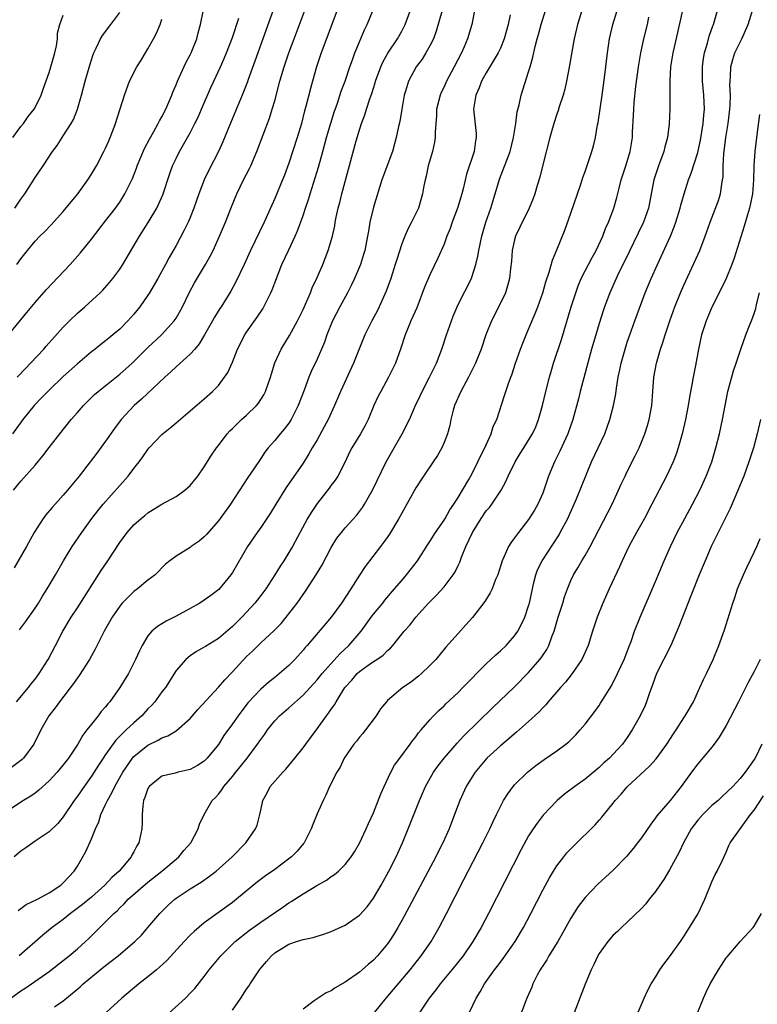
# Model space of a CAD drawing. Units: inches. Extents: x 2622000 to 2625000, y 1485000 to 1488000.
# Drawn here: x 2623343 to 2623447, y 1485196 to 1485336 of the extents above; entities that cross this region are included whole.
import ezdxf

# ---------------------------------------------------------------- set-up
doc = ezdxf.new("R2010")
doc.units = ezdxf.units.IN
doc.header["$MEASUREMENT"] = 0
doc.layers.add('LD26221485_2ft', color=28, linetype='Continuous')

msp = doc.modelspace()

# ---------------------------------------------------------------- linework, layer by layer
at = {"layer": 'LD26221485_2ft'}
for points, elevation in [([(2623389, 1485340.13), (2623387.1, 1485335), (2623385.58, 1485331), (2623384.91, 1485329), (2623384.33, 1485327), (2623384.04, 1485325.96), (2623383.4, 1485323.4), (2623383.23, 1485322.77), (2623382.79, 1485321), (2623382.19, 1485319), (2623381, 1485315.37), (2623380.36, 1485313.64), (2623380.11, 1485313), (2623379, 1485310.35), (2623378.57, 1485309.43), (2623377.47, 1485307), (2623375.56, 1485303), (2623374.65, 1485301), (2623373.48, 1485298.52), (2623372.78, 1485297.22), (2623371.38, 1485295), (2623371.22, 1485294.78), (2623370.47, 1485293.53), (2623370.18, 1485293), (2623369.05, 1485291), (2623368.27, 1485289.73), (2623367.64, 1485289), (2623367, 1485288.3), (2623365, 1485286.48), (2623364.24, 1485285.76), (2623363.39, 1485285), (2623360.1, 1485281.9), (2623359.07, 1485281), (2623357.23, 1485279), (2623356.27, 1485277.73), (2623355, 1485275.95), (2623353.75, 1485274.25), (2623352.8, 1485273), (2623351.24, 1485271), (2623349.59, 1485269), (2623349, 1485268.31), (2623347.44, 1485266.56), (2623346.51, 1485265.49), (2623346.16, 1485265), (2623344.87, 1485263), (2623343.78, 1485261), (2623342.03, 1485257.97)], 10612), ([(2623341.93, 1485269), (2623343, 1485270.27), (2623345, 1485272.56), (2623346.12, 1485273.88), (2623347, 1485275.04), (2623348.53, 1485277), (2623350.13, 1485279), (2623351, 1485279.99), (2623351.86, 1485281), (2623353.44, 1485282.56), (2623353.93, 1485283), (2623357, 1485285.43), (2623358.76, 1485287), (2623361, 1485289.22), (2623362.94, 1485291), (2623364.73, 1485293), (2623365, 1485293.4), (2623365.9, 1485295), (2623366.91, 1485297.09), (2623367.62, 1485298.38), (2623369.17, 1485301), (2623369.82, 1485302.18), (2623370.24, 1485303), (2623371.16, 1485305), (2623371.99, 1485307), (2623372.85, 1485309.15), (2623373.62, 1485311), (2623374.58, 1485313), (2623375.4, 1485314.6), (2623375.58, 1485315), (2623376.44, 1485317), (2623378.24, 1485321.76), (2623378.64, 1485323), (2623379, 1485324.22), (2623379.73, 1485327), (2623380.32, 1485329), (2623381, 1485331), (2623381.74, 1485333), (2623383.73, 1485338.27)], 10610), ([(2623423.15, 1485339), (2623421.94, 1485335), (2623421.48, 1485333), (2623421.13, 1485331.13), (2623420.8, 1485329.2), (2623420.39, 1485327), (2623420.13, 1485325.87), (2623419.88, 1485325), (2623419.34, 1485323.34), (2623419.19, 1485322.81), (2623419, 1485322.29), (2623418.58, 1485321), (2623418, 1485319), (2623417, 1485315.14), (2623416.6, 1485313.4), (2623416.21, 1485312.21), (2623415.87, 1485311), (2623415.64, 1485310.36), (2623415.08, 1485309), (2623413.73, 1485306.27), (2623413.14, 1485305), (2623413, 1485304.47), (2623412.68, 1485303), (2623412.55, 1485301.45), (2623412.42, 1485300.42), (2623412.27, 1485299), (2623412.02, 1485297.98), (2623411.7, 1485297), (2623411, 1485295.51), (2623409.74, 1485293), (2623408.95, 1485291), (2623408.27, 1485289), (2623407.48, 1485287), (2623406.46, 1485285), (2623405.37, 1485283), (2623404.51, 1485281), (2623404.32, 1485280.32), (2623403.98, 1485279), (2623403.82, 1485278.18), (2623403.48, 1485277), (2623403, 1485275.76), (2623402.67, 1485275), (2623402.08, 1485273.92), (2623401.48, 1485273), (2623400.09, 1485271), (2623399, 1485269.35), (2623397, 1485265.74), (2623396.61, 1485265), (2623395.26, 1485262.74), (2623394.44, 1485261.56), (2623393.97, 1485261), (2623391.81, 1485258.19), (2623391, 1485256.94), (2623389.8, 1485255), (2623388.48, 1485253), (2623386.99, 1485251), (2623383.59, 1485247), (2623383.31, 1485246.69), (2623383, 1485246.3), (2623381.82, 1485245), (2623381, 1485244.15), (2623379.66, 1485243), (2623379, 1485242.46), (2623378.18, 1485241.82), (2623377, 1485240.8), (2623375.17, 1485238.83), (2623373.79, 1485237), (2623373, 1485235.86), (2623371.79, 1485234.21), (2623371, 1485232.96), (2623369.42, 1485231), (2623369, 1485230.59), (2623368.03, 1485229.97), (2623367, 1485229.39), (2623365.31, 1485229), (2623364.88, 1485228.88), (2623363, 1485228.44), (2623361.19, 1485227), (2623361.11, 1485226.89), (2623361, 1485226.68), (2623360.57, 1485225.43), (2623360.36, 1485225), (2623360.26, 1485224.26), (2623360.18, 1485223), (2623360.19, 1485221.81), (2623360.16, 1485221), (2623359.7, 1485219), (2623359.43, 1485218.57), (2623359, 1485217.72), (2623358.74, 1485217.26), (2623358.62, 1485217), (2623356.91, 1485215), (2623355.9, 1485214.1), (2623354.9, 1485213), (2623353, 1485211.32), (2623351.73, 1485210.27), (2623350.04, 1485209), (2623349, 1485208.13), (2623347.44, 1485207), (2623346.08, 1485205.92), (2623342.72, 1485203)], 10626), ([(2623342.78, 1485249.22), (2623343.66, 1485250.34), (2623345, 1485252.28), (2623345.47, 1485253), (2623346.03, 1485253.97), (2623346.71, 1485255), (2623347.9, 1485257), (2623349.03, 1485258.97), (2623350.24, 1485261), (2623351.61, 1485263), (2623353.07, 1485265), (2623353.91, 1485266.09), (2623354.64, 1485267), (2623358.2, 1485271), (2623359, 1485272.05), (2623359.76, 1485273), (2623360.28, 1485273.72), (2623361, 1485274.77), (2623361.19, 1485275), (2623363, 1485276.89), (2623364.18, 1485277.82), (2623365, 1485278.56), (2623369, 1485281.97), (2623370.17, 1485283), (2623371, 1485283.84), (2623371.88, 1485285), (2623372.34, 1485285.66), (2623373, 1485287.16), (2623373.72, 1485289), (2623374.74, 1485291), (2623375, 1485291.38), (2623376.49, 1485293.51), (2623377.28, 1485294.72), (2623377.44, 1485295), (2623377.85, 1485295.85), (2623378.44, 1485297), (2623378.61, 1485297.39), (2623379.22, 1485299), (2623380.02, 1485301), (2623380.94, 1485303), (2623381.9, 1485305), (2623382.24, 1485305.76), (2623383, 1485307.95), (2623383.34, 1485309), (2623383.77, 1485310.23), (2623384.01, 1485311), (2623384.74, 1485313.26), (2623385.19, 1485314.81), (2623385.79, 1485317), (2623386.07, 1485317.93), (2623386.35, 1485319), (2623386.95, 1485321.05), (2623387.43, 1485322.57), (2623387.89, 1485323.89), (2623388.43, 1485325.57), (2623388.96, 1485327), (2623389.62, 1485329), (2623390, 1485330), (2623390.35, 1485331), (2623391, 1485332.58), (2623391.72, 1485334.28), (2623392.09, 1485335), (2623393.7, 1485339)], 10614), ([(2623437.26, 1485339), (2623436.13, 1485333.87), (2623435.46, 1485331), (2623435.13, 1485329), (2623435.03, 1485327.03), (2623435.05, 1485325), (2623435.03, 1485323), (2623434.92, 1485320.92), (2623434.69, 1485319), (2623434.32, 1485317.68), (2623434.18, 1485317), (2623433.43, 1485315), (2623432.77, 1485313), (2623431.98, 1485309), (2623431.3, 1485307), (2623431.21, 1485306.79), (2623428.59, 1485301.41), (2623427.77, 1485299.77), (2623427.4, 1485299), (2623426.5, 1485297), (2623425.77, 1485295), (2623425.57, 1485294.43), (2623425, 1485292.64), (2623424.51, 1485291), (2623423.94, 1485289), (2623422.33, 1485283), (2623422.06, 1485281.94), (2623421.28, 1485279), (2623420.57, 1485277), (2623419.45, 1485274.55), (2623418.66, 1485273), (2623417.83, 1485271), (2623417.16, 1485269), (2623417, 1485268.59), (2623416.3, 1485267), (2623415.83, 1485266.17), (2623415, 1485264.83), (2623413.56, 1485263), (2623413, 1485262.22), (2623412.46, 1485261.54), (2623412.14, 1485261), (2623411.5, 1485259.5), (2623411.25, 1485259), (2623410.61, 1485257), (2623410.32, 1485256.32), (2623409.81, 1485255), (2623409.55, 1485254.45), (2623408.78, 1485253.22), (2623407.03, 1485250.97), (2623406.1, 1485249.9), (2623405, 1485248.69), (2623403.28, 1485246.72), (2623401.82, 1485245), (2623401, 1485244.16), (2623399.8, 1485243), (2623399.38, 1485242.63), (2623398.25, 1485241.75), (2623397.18, 1485241), (2623395, 1485239.16), (2623394.83, 1485239), (2623394.01, 1485237.99), (2623393.38, 1485237), (2623391.87, 1485235), (2623391.48, 1485234.52), (2623391, 1485233.98), (2623390.57, 1485233.43), (2623390.21, 1485233), (2623388.86, 1485231), (2623388.26, 1485229.74), (2623387.8, 1485229), (2623386.78, 1485227), (2623386.23, 1485225.77), (2623385.84, 1485225), (2623385, 1485223.09), (2623384.38, 1485221.62), (2623384.16, 1485221), (2623383.15, 1485219), (2623383.09, 1485218.91), (2623382.18, 1485217.82), (2623381.38, 1485217), (2623381, 1485216.71), (2623379, 1485215.24), (2623377.69, 1485214.31), (2623376.55, 1485213.45), (2623373.57, 1485211), (2623373, 1485210.55), (2623369, 1485207.65), (2623367.55, 1485206.45), (2623367, 1485205.9), (2623366.16, 1485205), (2623363.7, 1485202.3), (2623362.65, 1485201.35), (2623362.21, 1485201), (2623361, 1485199.99), (2623359.73, 1485199), (2623357.31, 1485197), (2623355.07, 1485194.93)], 10632), ([(2623402.76, 1485337), (2623401.9, 1485334.1), (2623401.49, 1485333), (2623401, 1485331.99), (2623400.44, 1485331), (2623399.88, 1485330.12), (2623399.05, 1485329), (2623397.97, 1485327), (2623397.55, 1485325.55), (2623397.37, 1485325), (2623397, 1485323), (2623396.71, 1485321.29), (2623396.54, 1485320.54), (2623396.23, 1485319), (2623395.67, 1485317), (2623394.16, 1485313), (2623393, 1485309.14), (2623392.5, 1485307), (2623392.27, 1485305.73), (2623392.17, 1485305), (2623391.78, 1485303), (2623391.6, 1485302.4), (2623391.14, 1485301), (2623390.29, 1485299), (2623389.88, 1485298.12), (2623389.31, 1485297), (2623388.21, 1485295), (2623387.16, 1485293), (2623386.37, 1485291), (2623386.03, 1485289.97), (2623385.63, 1485289), (2623385, 1485287.58), (2623384.18, 1485285.82), (2623383.84, 1485285), (2623383.17, 1485283.17), (2623382.33, 1485281), (2623381.31, 1485279), (2623381, 1485278.52), (2623380.35, 1485277.65), (2623379.77, 1485277), (2623379, 1485276.04), (2623378.07, 1485275), (2623377.59, 1485274.41), (2623377, 1485273.49), (2623376.02, 1485272.02), (2623375.19, 1485270.81), (2623372.7, 1485267), (2623371.27, 1485265), (2623371, 1485264.65), (2623369.3, 1485262.7), (2623369, 1485262.37), (2623368.26, 1485261.75), (2623367.16, 1485261), (2623367, 1485260.87), (2623365, 1485259.64), (2623364.12, 1485259), (2623363.51, 1485258.49), (2623363, 1485257.99), (2623362.52, 1485257.48), (2623362.01, 1485257), (2623361, 1485256.22), (2623359.51, 1485255), (2623359, 1485254.65), (2623357.37, 1485253), (2623357, 1485252.57), (2623355.95, 1485251), (2623354.82, 1485249), (2623353.53, 1485246.47), (2623353, 1485245.53), (2623352.71, 1485245), (2623351.27, 1485242.73), (2623351, 1485242.39), (2623350.43, 1485241.57), (2623348.44, 1485239), (2623347.85, 1485238.15), (2623346.94, 1485237), (2623345.81, 1485235), (2623344.82, 1485233), (2623343.35, 1485231), (2623343.18, 1485230.82), (2623343, 1485230.69), (2623340.89, 1485229.11)], 10618), ([(2623407.31, 1485337), (2623406.93, 1485335), (2623406.33, 1485333), (2623405.85, 1485331.85), (2623405.48, 1485331), (2623404.44, 1485329), (2623403.36, 1485327), (2623403, 1485326.19), (2623402.61, 1485325.39), (2623402.45, 1485325), (2623401.94, 1485323), (2623401.92, 1485322.08), (2623401.82, 1485321), (2623401.74, 1485319.74), (2623401.76, 1485319), (2623401.67, 1485318.33), (2623401.37, 1485317), (2623400.76, 1485315), (2623400.46, 1485313.54), (2623400.31, 1485313), (2623400.15, 1485312.15), (2623399.95, 1485311), (2623399.36, 1485309), (2623398.41, 1485307), (2623397.92, 1485306.08), (2623397.44, 1485305), (2623397, 1485303.91), (2623396.29, 1485301.71), (2623396.09, 1485301), (2623395.45, 1485299), (2623394.8, 1485297.2), (2623393.82, 1485295), (2623393.55, 1485294.45), (2623392.77, 1485293), (2623391.76, 1485291), (2623391, 1485289.14), (2623390.18, 1485287), (2623388.32, 1485283), (2623387.49, 1485281), (2623386.57, 1485279), (2623386.02, 1485277.98), (2623385, 1485276.16), (2623384.32, 1485275), (2623383.85, 1485274.15), (2623383, 1485272.84), (2623380.63, 1485269.37), (2623379.14, 1485267), (2623378.32, 1485265.68), (2623377, 1485263.7), (2623376.51, 1485263), (2623375.14, 1485261), (2623373, 1485257.35), (2623372.77, 1485257), (2623371.06, 1485254.94), (2623369.93, 1485254.07), (2623369, 1485253.39), (2623368.37, 1485253), (2623367, 1485252.23), (2623365, 1485251.15), (2623363.58, 1485250.42), (2623362.34, 1485249.66), (2623361.58, 1485249), (2623361, 1485248.33), (2623360.18, 1485247), (2623359.79, 1485246.21), (2623359.25, 1485245), (2623358.23, 1485243), (2623357.02, 1485241), (2623355.58, 1485239), (2623355.3, 1485238.7), (2623355, 1485238.3), (2623354.38, 1485237.62), (2623353.93, 1485237), (2623353, 1485235.84), (2623352.36, 1485235), (2623351.75, 1485234.25), (2623351.06, 1485233), (2623349.72, 1485231), (2623349, 1485230.06), (2623348.12, 1485229), (2623347, 1485227.79), (2623345.53, 1485226.47), (2623345, 1485226.06), (2623344.38, 1485225.62), (2623343.34, 1485225), (2623341, 1485223.42)], 10620), ([(2623341.24, 1485291), (2623343.82, 1485294.18), (2623345, 1485295.61), (2623346.59, 1485297.41), (2623349.98, 1485301), (2623351.4, 1485302.6), (2623353, 1485304.61), (2623355, 1485307.19), (2623356.4, 1485309), (2623357, 1485309.85), (2623357.71, 1485311), (2623358.8, 1485313.2), (2623359.37, 1485314.63), (2623359.5, 1485315), (2623360.54, 1485317.46), (2623361.22, 1485318.78), (2623361.83, 1485319.83), (2623362.48, 1485321), (2623362.65, 1485321.35), (2623363, 1485321.94), (2623363.56, 1485323), (2623364.41, 1485325), (2623364.56, 1485325.44), (2623365, 1485326.49), (2623365.19, 1485327), (2623366.4, 1485329.6), (2623367, 1485330.7), (2623367.14, 1485331), (2623367.92, 1485333), (2623368.15, 1485333.85), (2623368.48, 1485335), (2623368.9, 1485337.1)], 10604), ([(2623341.55, 1485197), (2623343, 1485198.02), (2623343.61, 1485198.39), (2623344.51, 1485199), (2623347, 1485200.77), (2623349, 1485202.34), (2623349.82, 1485203), (2623351, 1485203.99), (2623352.15, 1485205), (2623352.59, 1485205.41), (2623355, 1485207.8), (2623356.17, 1485209), (2623356.62, 1485209.38), (2623357, 1485209.78), (2623357.64, 1485210.36), (2623358.21, 1485211), (2623361, 1485213.43), (2623362.98, 1485215), (2623365, 1485216.69), (2623365.4, 1485217), (2623366.11, 1485217.89), (2623367.07, 1485219), (2623368.13, 1485221), (2623368.34, 1485221.66), (2623368.96, 1485223), (2623370.13, 1485225), (2623370.59, 1485225.41), (2623371, 1485225.88), (2623371.5, 1485226.5), (2623371.79, 1485227), (2623373, 1485228.39), (2623373.47, 1485229), (2623375.07, 1485231), (2623376.55, 1485233), (2623377, 1485233.67), (2623377.58, 1485234.42), (2623377.96, 1485235), (2623379, 1485236.28), (2623379.68, 1485237), (2623381, 1485238.12), (2623383, 1485239.94), (2623385, 1485242.13), (2623385.71, 1485243), (2623388.2, 1485245.8), (2623389.52, 1485247), (2623391.24, 1485249), (2623392.68, 1485251), (2623393, 1485251.42), (2623394.3, 1485253), (2623394.6, 1485253.4), (2623396, 1485255), (2623397, 1485256.2), (2623397.7, 1485257), (2623399.25, 1485259), (2623400.71, 1485261.29), (2623401, 1485261.71), (2623401.81, 1485263), (2623403, 1485264.74), (2623403.16, 1485265), (2623403.81, 1485266.19), (2623404.37, 1485267), (2623405, 1485267.98), (2623405.61, 1485269), (2623406.51, 1485270.51), (2623407, 1485271.37), (2623407.82, 1485273), (2623408.17, 1485273.83), (2623408.81, 1485275), (2623409, 1485275.45), (2623409.71, 1485277), (2623409.99, 1485278.01), (2623410.49, 1485279), (2623411.6, 1485282.4), (2623411.77, 1485283), (2623412.14, 1485284.14), (2623412.47, 1485285), (2623412.63, 1485285.37), (2623413.16, 1485287), (2623413.84, 1485289), (2623414.16, 1485289.84), (2623414.63, 1485291), (2623415, 1485291.83), (2623415.94, 1485294.06), (2623416.3, 1485295), (2623417, 1485296.97), (2623417.44, 1485298.56), (2623417.93, 1485299.93), (2623418.37, 1485301.63), (2623419, 1485303.06), (2623420.12, 1485305.88), (2623421, 1485308.26), (2623422.39, 1485312.39), (2623422.68, 1485313.32), (2623423, 1485314.18), (2623423.44, 1485315.44), (2623423.96, 1485317), (2623424.19, 1485317.81), (2623424.48, 1485319), (2623424.79, 1485320.79), (2623424.87, 1485321.13), (2623425.43, 1485325), (2623425.82, 1485327.82), (2623426.18, 1485331), (2623426.49, 1485333), (2623426.96, 1485335), (2623427.54, 1485337)], 10628), ([(2623378.8, 1485337.2), (2623377.3, 1485333), (2623376.57, 1485331), (2623376.16, 1485329.84), (2623375.21, 1485327.21), (2623375.11, 1485326.89), (2623374.36, 1485325), (2623372.46, 1485320.46), (2623371.63, 1485318.37), (2623371.01, 1485317), (2623369.64, 1485314.36), (2623368.98, 1485313), (2623368.21, 1485311), (2623367.52, 1485309), (2623367, 1485307.68), (2623366.71, 1485307), (2623366.16, 1485305.84), (2623365, 1485303.7), (2623364.02, 1485301.98), (2623363.52, 1485301), (2623362.42, 1485299), (2623361.24, 1485297), (2623361, 1485296.63), (2623359.85, 1485295), (2623359, 1485293.97), (2623358.15, 1485293), (2623357, 1485291.83), (2623356.02, 1485291), (2623355.45, 1485290.55), (2623355, 1485290.16), (2623354.34, 1485289.66), (2623353.52, 1485289), (2623353, 1485288.6), (2623351, 1485286.9), (2623349, 1485285.12), (2623347, 1485283.2), (2623345.93, 1485282.07), (2623344.88, 1485281), (2623343.27, 1485279), (2623341.8, 1485277)], 10608), ([(2623412.38, 1485336.38), (2623412.09, 1485335), (2623411.53, 1485333), (2623411, 1485331.68), (2623410.68, 1485331), (2623409, 1485328.18), (2623408.32, 1485327), (2623407.97, 1485326.03), (2623407.49, 1485325), (2623407.2, 1485323), (2623407.57, 1485319.57), (2623407.58, 1485319), (2623407.48, 1485318.52), (2623407.26, 1485317), (2623406.21, 1485313.79), (2623405.7, 1485311.7), (2623405.51, 1485311), (2623404.89, 1485309), (2623404.16, 1485307), (2623403.88, 1485306.12), (2623403.41, 1485305), (2623403, 1485303.89), (2623402.13, 1485301.87), (2623401, 1485299.53), (2623400.24, 1485297.76), (2623399.13, 1485294.87), (2623398.31, 1485293), (2623397.82, 1485291.82), (2623397.5, 1485291), (2623396.89, 1485289.11), (2623396.11, 1485287), (2623395.13, 1485285), (2623394.03, 1485283), (2623393.68, 1485282.32), (2623393.06, 1485281), (2623392.23, 1485279), (2623391.82, 1485278.18), (2623391.17, 1485277), (2623389.92, 1485275), (2623389.61, 1485274.39), (2623388.96, 1485273.04), (2623387.92, 1485271), (2623387.56, 1485270.44), (2623387, 1485269.71), (2623386.71, 1485269.29), (2623385, 1485267.11), (2623384.15, 1485265.85), (2623383.65, 1485265), (2623381.49, 1485261), (2623381, 1485260.17), (2623380.27, 1485259), (2623379.77, 1485258.23), (2623379.02, 1485257), (2623377.71, 1485255), (2623377, 1485254.05), (2623376.18, 1485253), (2623375, 1485251.68), (2623374.34, 1485251), (2623373.66, 1485250.34), (2623373, 1485249.66), (2623371, 1485247.96), (2623369.16, 1485246.84), (2623369, 1485246.73), (2623367.89, 1485246.11), (2623367, 1485245.52), (2623366.37, 1485245), (2623365, 1485243.41), (2623363.48, 1485241), (2623363, 1485240.39), (2623361.97, 1485239), (2623361.51, 1485238.49), (2623361, 1485237.99), (2623360.12, 1485237), (2623359, 1485236.03), (2623357.94, 1485235), (2623357.43, 1485234.57), (2623357, 1485234.12), (2623356.43, 1485233.57), (2623355, 1485231.54), (2623354.64, 1485231), (2623353.99, 1485230.01), (2623353, 1485228.43), (2623351.95, 1485227), (2623351, 1485225.63), (2623350.52, 1485225), (2623349, 1485222.67), (2623348.24, 1485221.76), (2623347, 1485220.56), (2623345, 1485219.22), (2623344.66, 1485219), (2623343.7, 1485218.3), (2623343, 1485217.83), (2623342.04, 1485217)], 10622), ([(2623342.11, 1485309), (2623343, 1485310.27), (2623343.54, 1485311), (2623345, 1485313.32), (2623346.15, 1485315), (2623347.46, 1485317), (2623348.13, 1485317.87), (2623348.83, 1485319), (2623349, 1485319.23), (2623350.11, 1485321), (2623350.43, 1485321.57), (2623351.01, 1485323), (2623351.6, 1485325), (2623352.12, 1485327), (2623352.75, 1485329.25), (2623353.22, 1485330.78), (2623353.31, 1485331), (2623353.67, 1485331.67), (2623354.29, 1485333), (2623354.56, 1485333.44), (2623355.76, 1485335), (2623357, 1485336.73)], 10600), ([(2623342.35, 1485239), (2623344.06, 1485241), (2623344.46, 1485241.54), (2623345, 1485242.21), (2623345.59, 1485243), (2623346.84, 1485245), (2623347.89, 1485247), (2623348.93, 1485249), (2623350.12, 1485251), (2623351, 1485252.34), (2623354.37, 1485257.63), (2623355.31, 1485259), (2623357, 1485261.57), (2623358.08, 1485263), (2623359, 1485264.09), (2623360.05, 1485265), (2623360.57, 1485265.43), (2623361, 1485265.81), (2623361.76, 1485266.24), (2623363, 1485267.01), (2623365, 1485268.1), (2623366.24, 1485269), (2623367, 1485269.66), (2623368.08, 1485271), (2623369, 1485272.32), (2623370.02, 1485273.98), (2623370.72, 1485275), (2623371, 1485275.34), (2623372.26, 1485277), (2623372.61, 1485277.39), (2623373, 1485277.74), (2623374.29, 1485279), (2623375, 1485279.64), (2623376.42, 1485281), (2623376.67, 1485281.33), (2623377.46, 1485282.54), (2623377.69, 1485283), (2623378.39, 1485285), (2623378.51, 1485285.49), (2623379, 1485287.06), (2623379.89, 1485289), (2623381.09, 1485290.91), (2623382.21, 1485293), (2623383, 1485294.63), (2623384.05, 1485297), (2623384.31, 1485297.69), (2623385, 1485299.14), (2623385.79, 1485301), (2623386.59, 1485303), (2623387.19, 1485305), (2623387.5, 1485306.5), (2623387.58, 1485307), (2623387.72, 1485307.72), (2623388, 1485309), (2623388.23, 1485309.77), (2623388.53, 1485311), (2623390.54, 1485318.54), (2623391, 1485320.11), (2623391.29, 1485321), (2623391.77, 1485322.23), (2623391.99, 1485323), (2623392.49, 1485324.49), (2623392.76, 1485325.24), (2623393.24, 1485326.76), (2623393.3, 1485327), (2623394.02, 1485329), (2623394.31, 1485329.69), (2623395.03, 1485330.97), (2623396.4, 1485333), (2623397, 1485334.09), (2623397.47, 1485335), (2623398.42, 1485337.58)], 10616), ([(2623342.61, 1485209.39), (2623343.74, 1485210.26), (2623345.32, 1485211), (2623347, 1485211.89), (2623348.66, 1485213), (2623348.83, 1485213.17), (2623349, 1485213.32), (2623350.53, 1485215), (2623351, 1485215.71), (2623352.22, 1485217.78), (2623353, 1485219.55), (2623353.58, 1485221), (2623354.04, 1485221.96), (2623354.33, 1485223), (2623355, 1485224.42), (2623355.25, 1485225), (2623355.9, 1485226.1), (2623356.3, 1485227), (2623357.44, 1485229), (2623358.81, 1485231), (2623359, 1485231.22), (2623361, 1485232.86), (2623362.45, 1485233.55), (2623363, 1485233.9), (2623363.84, 1485234.16), (2623365, 1485234.9), (2623365.07, 1485234.93), (2623367, 1485236.65), (2623368.1, 1485237.9), (2623371, 1485241.07), (2623371.9, 1485242.1), (2623373, 1485243.24), (2623375, 1485245.4), (2623375.82, 1485246.18), (2623377, 1485247.37), (2623378.9, 1485249.1), (2623379.88, 1485250.12), (2623380.6, 1485251), (2623382.15, 1485253), (2623383.34, 1485254.66), (2623384.93, 1485257.07), (2623385.67, 1485258.33), (2623387, 1485260.88), (2623387.82, 1485262.18), (2623388.45, 1485263), (2623389, 1485263.67), (2623390.57, 1485265.43), (2623391.44, 1485266.56), (2623391.71, 1485267), (2623392.86, 1485269), (2623394.78, 1485273), (2623397.08, 1485277), (2623398.09, 1485279), (2623398.93, 1485280.93), (2623399.61, 1485282.39), (2623399.88, 1485283), (2623400.93, 1485285), (2623401.92, 1485287), (2623402.71, 1485289), (2623403.37, 1485291), (2623404.05, 1485293), (2623404.31, 1485293.69), (2623404.85, 1485295), (2623405, 1485295.31), (2623406.88, 1485299), (2623407, 1485299.33), (2623407.53, 1485301), (2623407.82, 1485302.18), (2623407.95, 1485303), (2623408.37, 1485305), (2623408.92, 1485307), (2623409.62, 1485309), (2623409.91, 1485309.91), (2623410.26, 1485311), (2623410.89, 1485313.11), (2623412.39, 1485317), (2623412.87, 1485319), (2623413.17, 1485321), (2623413.37, 1485322.63), (2623413.64, 1485323.64), (2623413.92, 1485325), (2623415, 1485328.32), (2623415.2, 1485329), (2623415.59, 1485330.41), (2623415.92, 1485331.92), (2623416.21, 1485333), (2623416.39, 1485333.61), (2623416.76, 1485335), (2623417.39, 1485337)], 10624), ([(2623361.93, 1485193), (2623366.32, 1485197), (2623367, 1485197.67), (2623367.65, 1485198.35), (2623369, 1485200.03), (2623369.71, 1485201), (2623371.33, 1485203), (2623373.38, 1485205), (2623375.4, 1485206.6), (2623377, 1485207.74), (2623380.13, 1485209.87), (2623381, 1485210.5), (2623381.32, 1485210.68), (2623383, 1485211.79), (2623384.96, 1485212.96), (2623386.31, 1485213.69), (2623387, 1485214.21), (2623387.48, 1485214.52), (2623388.03, 1485215), (2623389, 1485215.94), (2623389.82, 1485217), (2623390.29, 1485217.71), (2623391, 1485218.94), (2623391.97, 1485221), (2623392.27, 1485221.73), (2623393, 1485223.26), (2623394.05, 1485225.95), (2623394.5, 1485227), (2623395.45, 1485229), (2623396, 1485230), (2623396.72, 1485231), (2623398.21, 1485233), (2623398.53, 1485233.47), (2623399, 1485234.04), (2623399.4, 1485234.6), (2623399.77, 1485235), (2623401, 1485236.43), (2623401.53, 1485237), (2623402.26, 1485237.74), (2623403, 1485238.43), (2623403.28, 1485238.72), (2623405, 1485240.32), (2623405.69, 1485241), (2623409, 1485244.4), (2623409.65, 1485245), (2623410.33, 1485245.67), (2623411, 1485246.24), (2623411.82, 1485247), (2623413, 1485248.34), (2623413.45, 1485249), (2623413.99, 1485250.01), (2623414.44, 1485251), (2623415, 1485252.61), (2623415.11, 1485253), (2623415.53, 1485255), (2623415.71, 1485255.71), (2623416.01, 1485257), (2623416.28, 1485257.72), (2623416.9, 1485259), (2623418.54, 1485261.46), (2623419.31, 1485262.69), (2623419.48, 1485263), (2623420.54, 1485265), (2623420.69, 1485265.31), (2623421.78, 1485267.78), (2623423.94, 1485273), (2623425.8, 1485277), (2623426.52, 1485279), (2623427.03, 1485281), (2623427.35, 1485282.65), (2623427.45, 1485283.45), (2623427.71, 1485285), (2623427.94, 1485286.06), (2623428.12, 1485287), (2623428.68, 1485289), (2623429, 1485289.98), (2623429.34, 1485291), (2623430.06, 1485293), (2623431.55, 1485297), (2623432.37, 1485299), (2623433.27, 1485301), (2623435.11, 1485305), (2623435.66, 1485306.34), (2623435.89, 1485307), (2623436.49, 1485309), (2623436.59, 1485309.41), (2623437.04, 1485311), (2623437.69, 1485313), (2623438.06, 1485313.94), (2623439, 1485316.86), (2623439.36, 1485318.64), (2623439.74, 1485321), (2623439.84, 1485322.16), (2623439.94, 1485323), (2623439.86, 1485325), (2623439.65, 1485327), (2623439.64, 1485329), (2623439.8, 1485330.2), (2623439.95, 1485331), (2623440.37, 1485332.37), (2623440.62, 1485333.38), (2623441.15, 1485334.85), (2623441.22, 1485335), (2623441.79, 1485337)], 10634), ([(2623373, 1485195.28), (2623374.2, 1485197), (2623375, 1485198.25), (2623375.31, 1485198.69), (2623375.49, 1485199), (2623376.82, 1485201), (2623377, 1485201.22), (2623377.84, 1485202.16), (2623378.54, 1485203), (2623379, 1485203.39), (2623381, 1485204.62), (2623382.1, 1485205), (2623383, 1485205.29), (2623384.43, 1485205.57), (2623385, 1485205.77), (2623385.96, 1485206.04), (2623387, 1485206.43), (2623389, 1485207.35), (2623391, 1485208.73), (2623392.08, 1485209.92), (2623393, 1485211.14), (2623394.1, 1485213), (2623395.19, 1485215), (2623396.19, 1485217), (2623397.1, 1485219), (2623397.93, 1485221), (2623399.53, 1485225), (2623400.39, 1485227), (2623401.51, 1485229), (2623402.13, 1485229.87), (2623403, 1485231), (2623404.86, 1485233.14), (2623405.83, 1485234.17), (2623409.86, 1485238.14), (2623413, 1485241.13), (2623415, 1485243.16), (2623416.6, 1485245), (2623416.78, 1485245.22), (2623417.58, 1485246.42), (2623417.86, 1485247), (2623418.35, 1485248.35), (2623418.62, 1485249), (2623419.21, 1485251), (2623419.85, 1485253), (2623420.1, 1485253.9), (2623420.5, 1485255), (2623421, 1485256.21), (2623421.37, 1485257), (2623421.99, 1485258.01), (2623422.55, 1485259), (2623423, 1485259.73), (2623423.72, 1485261), (2623426.84, 1485267), (2623427.77, 1485269), (2623428.14, 1485269.86), (2623428.68, 1485271), (2623429, 1485271.66), (2623430.13, 1485273.87), (2623430.67, 1485275), (2623431, 1485275.8), (2623431.46, 1485277), (2623431.84, 1485278.16), (2623432.09, 1485279), (2623432.48, 1485281), (2623432.64, 1485283), (2623432.77, 1485285), (2623433.12, 1485287), (2623433.7, 1485289), (2623434.04, 1485289.96), (2623434.35, 1485291), (2623435.04, 1485293), (2623435.76, 1485295), (2623436.54, 1485297), (2623437, 1485298.06), (2623439.27, 1485303), (2623440.05, 1485305), (2623440.76, 1485307), (2623441.93, 1485310.07), (2623442.22, 1485311), (2623442.39, 1485312.39), (2623442.52, 1485313), (2623442.58, 1485313.42), (2623442.58, 1485315), (2623442.67, 1485316.67), (2623442.96, 1485319), (2623443.29, 1485321), (2623443.54, 1485323), (2623443.58, 1485323.58), (2623443.61, 1485325), (2623443.55, 1485326.45), (2623443.57, 1485327), (2623443.64, 1485327.64), (2623443.7, 1485329), (2623443.96, 1485330.04), (2623444.27, 1485331), (2623445, 1485332.54), (2623445.24, 1485333), (2623446.15, 1485335), (2623446.74, 1485337)], 10636), ([(2623341.86, 1485319), (2623343, 1485320.54), (2623343.36, 1485321), (2623344.04, 1485321.96), (2623344.85, 1485323), (2623345, 1485323.27), (2623345.85, 1485325), (2623346.16, 1485325.84), (2623347, 1485328.24), (2623347.24, 1485329), (2623347.63, 1485330.36), (2623347.8, 1485331), (2623348.02, 1485332.02), (2623348.17, 1485333), (2623348.2, 1485333.81), (2623348.52, 1485335), (2623349, 1485336.33)], 10598), ([(2623342.4, 1485301), (2623343, 1485301.81), (2623343.91, 1485303), (2623345, 1485304.31), (2623345.65, 1485305), (2623346.35, 1485305.65), (2623347.35, 1485306.65), (2623349, 1485308.49), (2623351.05, 1485311), (2623352.49, 1485313), (2623353, 1485313.82), (2623353.7, 1485315), (2623354.77, 1485317), (2623355, 1485317.5), (2623355.45, 1485318.55), (2623355.67, 1485319), (2623356.09, 1485320.09), (2623356.42, 1485321), (2623357.66, 1485325), (2623358.4, 1485327), (2623359.41, 1485329), (2623360.04, 1485329.96), (2623360.64, 1485331), (2623361, 1485331.58), (2623361.79, 1485333), (2623362.21, 1485333.79), (2623362.72, 1485335), (2623363, 1485335.8)], 10602), ([(2623342.45, 1485285), (2623343.69, 1485286.31), (2623344.37, 1485287), (2623346.23, 1485289), (2623346.58, 1485289.42), (2623349, 1485292.09), (2623349.9, 1485293), (2623351, 1485294.08), (2623352.07, 1485295), (2623354.25, 1485297), (2623354.63, 1485297.37), (2623355.57, 1485298.43), (2623356.01, 1485299), (2623357, 1485300.34), (2623357.43, 1485301), (2623359.8, 1485305), (2623361.04, 1485306.96), (2623362.26, 1485309), (2623362.51, 1485309.49), (2623363.11, 1485310.89), (2623364.1, 1485313.9), (2623364.51, 1485315), (2623365, 1485316.02), (2623365.49, 1485317), (2623367, 1485319.68), (2623367.68, 1485321), (2623368.11, 1485321.89), (2623368.6, 1485323), (2623369.92, 1485326.08), (2623370.34, 1485327), (2623371.3, 1485329), (2623371.82, 1485330.18), (2623372.17, 1485331), (2623373, 1485333.17), (2623373.9, 1485335.9)], 10606), ([(2623347.77, 1485195.77), (2623349, 1485196.62), (2623349.44, 1485197), (2623351.4, 1485198.6), (2623351.82, 1485199), (2623354.23, 1485201), (2623355, 1485201.62), (2623355.8, 1485202.2), (2623356.79, 1485203), (2623359.15, 1485205), (2623360.07, 1485205.93), (2623361.01, 1485206.99), (2623362.71, 1485209), (2623363.86, 1485210.14), (2623364.81, 1485211), (2623365, 1485211.15), (2623367, 1485212.46), (2623368.56, 1485213.44), (2623369.74, 1485214.26), (2623370.66, 1485215), (2623372.94, 1485217), (2623374.89, 1485219), (2623376.27, 1485221), (2623376.48, 1485221.52), (2623376.88, 1485223), (2623377, 1485223.62), (2623377.31, 1485225), (2623377.9, 1485226.1), (2623378.36, 1485227), (2623380.14, 1485229), (2623380.57, 1485229.43), (2623381.84, 1485231), (2623383, 1485232.47), (2623383.38, 1485233), (2623385, 1485235.16), (2623386.32, 1485237), (2623386.63, 1485237.37), (2623387, 1485237.95), (2623387.45, 1485238.55), (2623387.7, 1485239), (2623388.94, 1485241), (2623389.92, 1485242.08), (2623390.67, 1485243), (2623391, 1485243.3), (2623392.05, 1485244.05), (2623393, 1485244.7), (2623393.47, 1485245), (2623394.38, 1485245.62), (2623395, 1485246.28), (2623395.4, 1485246.6), (2623395.75, 1485247), (2623397.37, 1485249), (2623398.13, 1485249.87), (2623399, 1485251), (2623400.8, 1485253), (2623401.91, 1485254.09), (2623403, 1485255.29), (2623404.32, 1485257), (2623404.59, 1485257.41), (2623405, 1485258.32), (2623405.23, 1485258.77), (2623405.48, 1485259.48), (2623406.1, 1485261), (2623407.02, 1485263), (2623408.27, 1485265), (2623409, 1485266.05), (2623409.44, 1485266.56), (2623409.78, 1485267), (2623411.11, 1485269), (2623411.79, 1485270.21), (2623412.12, 1485271), (2623413.08, 1485273), (2623413.82, 1485274.18), (2623414.31, 1485275), (2623415, 1485276.08), (2623415.54, 1485277), (2623416, 1485278), (2623416.4, 1485279), (2623416.97, 1485281), (2623417.43, 1485283), (2623417.95, 1485285), (2623418.18, 1485285.82), (2623418.55, 1485287), (2623419.64, 1485290.36), (2623421.04, 1485295), (2623421.68, 1485297), (2623422.03, 1485297.97), (2623422.45, 1485299), (2623423, 1485300.11), (2623423.47, 1485301), (2623424, 1485302), (2623424.56, 1485303), (2623425.51, 1485305), (2623425.91, 1485306.09), (2623426.35, 1485307), (2623427.1, 1485309), (2623427.5, 1485310.5), (2623427.83, 1485311.83), (2623428.14, 1485313), (2623428.8, 1485315), (2623429.4, 1485317), (2623429.72, 1485319), (2623429.75, 1485319.75), (2623429.88, 1485322.12), (2623429.9, 1485323), (2623429.98, 1485323.98), (2623430.21, 1485326.21), (2623430.59, 1485329), (2623430.91, 1485331), (2623431, 1485331.42), (2623431.33, 1485333), (2623431.85, 1485335), (2623432.06, 1485336.06)], 10630), ([(2623447.73, 1485322.27), (2623447.36, 1485319.36), (2623447.08, 1485317), (2623446.96, 1485315), (2623446.91, 1485313), (2623446.75, 1485311), (2623446.35, 1485309), (2623446.04, 1485308.04), (2623445.57, 1485306.43), (2623444.13, 1485301.87), (2623443.8, 1485301), (2623443, 1485299), (2623442.38, 1485297.62), (2623441, 1485294.94), (2623440.41, 1485293.59), (2623440.17, 1485293), (2623439.53, 1485291), (2623439.11, 1485289), (2623438.69, 1485286.69), (2623438.32, 1485285), (2623438.2, 1485284.2), (2623437.8, 1485282.2), (2623437.63, 1485281), (2623437.26, 1485279), (2623436.8, 1485277), (2623436.23, 1485275), (2623435.91, 1485274.09), (2623435.48, 1485273), (2623434.54, 1485271), (2623432.49, 1485267), (2623431.43, 1485265), (2623430.28, 1485263), (2623429.21, 1485261), (2623428.27, 1485259), (2623427.89, 1485258.11), (2623426.44, 1485255), (2623425.54, 1485253), (2623424.73, 1485251), (2623424.07, 1485249), (2623423.45, 1485247), (2623422.57, 1485245), (2623421.19, 1485243), (2623420.23, 1485241.77), (2623419.51, 1485241), (2623417.79, 1485239), (2623417.44, 1485238.56), (2623417, 1485238.14), (2623416.47, 1485237.53), (2623415, 1485236.2), (2623413.3, 1485234.7), (2623413, 1485234.46), (2623412.23, 1485233.77), (2623411, 1485232.75), (2623409.09, 1485231), (2623408.13, 1485229.87), (2623407.4, 1485229), (2623407, 1485228.38), (2623406.16, 1485227), (2623405.25, 1485225), (2623404.5, 1485223), (2623403.72, 1485221), (2623402.82, 1485219), (2623402.2, 1485217.8), (2623401.82, 1485217), (2623398.07, 1485209.93), (2623397, 1485207.98), (2623396.45, 1485207), (2623395.91, 1485206.09), (2623395.22, 1485205), (2623395, 1485204.69), (2623393.57, 1485203), (2623393, 1485202.38), (2623392.23, 1485201.77), (2623391, 1485200.67), (2623389, 1485199.23), (2623387.57, 1485198.43), (2623387, 1485198.02), (2623386.28, 1485197.72), (2623385, 1485196.9), (2623384.58, 1485196.58), (2623383, 1485195.42)], 10638), ([(2623393.19, 1485195), (2623394.78, 1485197), (2623398.18, 1485201), (2623399.78, 1485203), (2623401.16, 1485205), (2623402.31, 1485207), (2623403.36, 1485209), (2623405.82, 1485213.82), (2623408.51, 1485219), (2623409.51, 1485221), (2623409.97, 1485222.03), (2623410.45, 1485223), (2623411, 1485224.16), (2623411.45, 1485225), (2623412.03, 1485225.97), (2623412.82, 1485227), (2623413, 1485227.21), (2623414.83, 1485229), (2623416.04, 1485229.96), (2623417.2, 1485230.8), (2623419, 1485232.05), (2623420.29, 1485233), (2623420.68, 1485233.32), (2623421.7, 1485234.3), (2623422.33, 1485235), (2623423, 1485235.82), (2623424.38, 1485237.62), (2623425, 1485238.49), (2623425.21, 1485238.79), (2623425.85, 1485239.85), (2623426.74, 1485241.26), (2623427, 1485241.76), (2623427.43, 1485242.57), (2623427.61, 1485243), (2623428.53, 1485245), (2623429.33, 1485247), (2623429.53, 1485247.53), (2623430.04, 1485249), (2623430.84, 1485251), (2623433, 1485256.05), (2623434.24, 1485259), (2623435.12, 1485261), (2623436.08, 1485263), (2623437.14, 1485265), (2623438.25, 1485267), (2623439.29, 1485269), (2623440.2, 1485271), (2623440.97, 1485273), (2623441.56, 1485275), (2623442.05, 1485277), (2623442.48, 1485279), (2623443.25, 1485283), (2623444.06, 1485285.94), (2623444.43, 1485287), (2623445.08, 1485289), (2623445.82, 1485291), (2623446.35, 1485292.35), (2623446.62, 1485293), (2623447, 1485294.07), (2623447.22, 1485294.78), (2623447.34, 1485295.34), (2623447.77, 1485297)], 10640), ([(2623447.9, 1485279), (2623447.43, 1485277), (2623446.9, 1485275), (2623446.24, 1485273), (2623445.51, 1485271), (2623444.79, 1485269.21), (2623443.58, 1485266.42), (2623440.91, 1485261), (2623440.02, 1485259), (2623439.2, 1485257), (2623438, 1485254), (2623436.81, 1485251), (2623436.31, 1485249.69), (2623435.15, 1485247), (2623433.12, 1485243), (2623432.59, 1485241.41), (2623432.1, 1485240.11), (2623431.74, 1485239), (2623431.52, 1485238.48), (2623430.8, 1485237), (2623429.69, 1485235), (2623429, 1485233.95), (2623428.32, 1485233), (2623427, 1485231.57), (2623426.45, 1485231), (2623425.67, 1485230.33), (2623425, 1485229.68), (2623423, 1485228.01), (2623421.56, 1485227), (2623420.1, 1485225.89), (2623419.03, 1485225), (2623417.07, 1485222.93), (2623416.19, 1485221.81), (2623415.65, 1485221), (2623415, 1485219.98), (2623413.94, 1485218.06), (2623409.33, 1485209), (2623408.28, 1485207), (2623407.11, 1485205), (2623405.71, 1485203), (2623404.11, 1485201), (2623402.45, 1485199), (2623401.84, 1485198.16), (2623400.9, 1485197), (2623400.69, 1485196.69), (2623399.58, 1485195)], 10642), ([(2623406.63, 1485195), (2623407.56, 1485197), (2623408.13, 1485197.87), (2623408.74, 1485199), (2623410.17, 1485201), (2623410.54, 1485201.46), (2623411, 1485202.09), (2623411.4, 1485202.6), (2623413.08, 1485205), (2623414.27, 1485207), (2623415.31, 1485209), (2623417, 1485212.31), (2623417.95, 1485214.05), (2623418.53, 1485215), (2623419, 1485215.73), (2623419.99, 1485217), (2623420.44, 1485217.56), (2623421.42, 1485218.58), (2623424.44, 1485221.56), (2623425, 1485222.19), (2623425.38, 1485222.62), (2623427, 1485224.62), (2623427.29, 1485225), (2623428.11, 1485225.89), (2623429, 1485226.95), (2623432.14, 1485229.86), (2623433.08, 1485230.92), (2623434.61, 1485233), (2623435.54, 1485234.46), (2623435.92, 1485235), (2623437, 1485236.7), (2623437.21, 1485237), (2623438.38, 1485239), (2623439.3, 1485241), (2623439.82, 1485242.18), (2623440.22, 1485243), (2623441.18, 1485245), (2623442, 1485247), (2623442.78, 1485249.22), (2623443.47, 1485251.47), (2623443.96, 1485253), (2623444.24, 1485253.76), (2623444.64, 1485255), (2623445, 1485255.91), (2623445.46, 1485257), (2623445.97, 1485258.03), (2623447, 1485260.19), (2623447.36, 1485261), (2623447.85, 1485262.15)], 10644), ([(2623447.86, 1485245), (2623447, 1485243.28), (2623446.19, 1485241.81), (2623444.76, 1485239), (2623443, 1485235.62), (2623442.04, 1485233.96), (2623441.34, 1485233), (2623441, 1485232.56), (2623439, 1485230.2), (2623438.09, 1485229), (2623436.65, 1485227), (2623435.07, 1485225), (2623433.19, 1485222.81), (2623433, 1485222.54), (2623432.34, 1485221.66), (2623431, 1485219.73), (2623430.46, 1485219), (2623429.82, 1485218.18), (2623428.91, 1485217.09), (2623427, 1485215.14), (2623424.84, 1485213.16), (2623423, 1485211.24), (2623422.04, 1485209.96), (2623421, 1485208.31), (2623419.81, 1485206.19), (2623419.12, 1485205), (2623417.87, 1485203), (2623417.57, 1485202.43), (2623417, 1485201.56), (2623416.79, 1485201.21), (2623416.64, 1485201), (2623416.23, 1485200.23), (2623415.61, 1485199), (2623415.44, 1485198.56), (2623414.76, 1485197), (2623411.74, 1485189)], 10646), ([(2623448.07, 1485233), (2623447.11, 1485231), (2623447, 1485230.82), (2623445.71, 1485229), (2623445, 1485228.12), (2623443.98, 1485227), (2623442.44, 1485225.56), (2623441.89, 1485225), (2623441, 1485224.29), (2623439.71, 1485223), (2623439, 1485222.22), (2623438.06, 1485221), (2623436.96, 1485219), (2623436.33, 1485217.67), (2623435, 1485215.19), (2623434.18, 1485213.82), (2623433.6, 1485213), (2623433, 1485212.09), (2623432.11, 1485211), (2623431.63, 1485210.37), (2623431, 1485209.7), (2623429, 1485207.75), (2623428.18, 1485207), (2623427.59, 1485206.41), (2623427, 1485205.89), (2623426.23, 1485205), (2623425, 1485203.3), (2623424.82, 1485203), (2623424.25, 1485201.75), (2623423.86, 1485201), (2623423, 1485198.98), (2623421, 1485193.68)], 10648), ([(2623430.52, 1485195), (2623431.39, 1485197), (2623431.91, 1485198.1), (2623432.36, 1485199), (2623433, 1485199.96), (2623433.62, 1485201), (2623434.2, 1485201.8), (2623435, 1485202.86), (2623436.52, 1485205), (2623437, 1485205.72), (2623437.84, 1485207), (2623439.04, 1485209), (2623439.99, 1485211), (2623441, 1485213.47), (2623441.47, 1485214.53), (2623441.73, 1485215), (2623442.44, 1485216.44), (2623443, 1485217.66), (2623443.38, 1485218.62), (2623443.57, 1485219), (2623446.47, 1485223), (2623447, 1485223.62), (2623448.33, 1485225.68)], 10650), ([(2623439.02, 1485194.98), (2623439.79, 1485197), (2623440.16, 1485197.84), (2623440.74, 1485199), (2623441.92, 1485201), (2623442.35, 1485201.65), (2623443, 1485202.68), (2623443.14, 1485202.86), (2623445, 1485204.99), (2623446.87, 1485207), (2623447, 1485207.2), (2623448.01, 1485209)], 10652)]:
    msp.add_lwpolyline(points, dxfattribs=dict(at, elevation=elevation))

doc.saveas('drawing.dxf')
